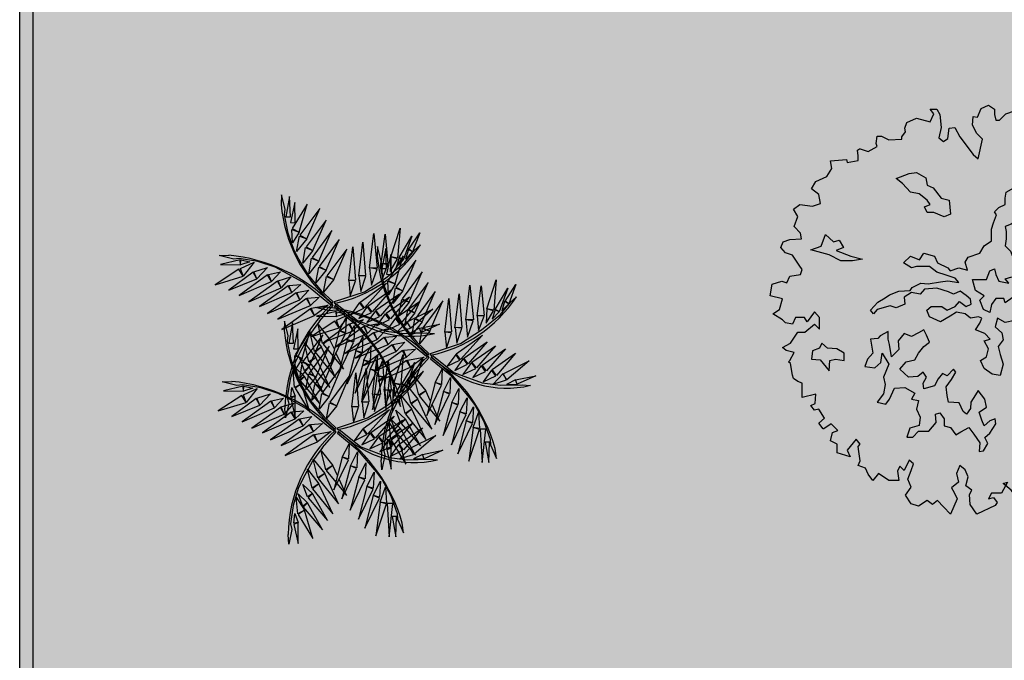
# Model space of a CAD drawing. Units: inches. Extents: x 823 to 1108, y -604 to -446.
# Drawn here: x 823 to 838, y -465 to -455 of the extents above; entities that cross this region are included whole.
import ezdxf

# ---------------------------------------------------------------- set-up
doc = ezdxf.new("R2010")
doc.units = ezdxf.units.IN
doc.header["$MEASUREMENT"] = 0
for name, color, linetype in [('ALVENARIA', 5, 'Continuous'), ('S-ALVENARIA', 253, 'Continuous'), ('S-GRAMA', 84, 'Continuous'), ('VEGETACAO', 82, 'Continuous')]:
    doc.layers.add(name, color=color, linetype=linetype)

# ---------------------------------------------------------------- blocks, each defined once
blk = doc.blocks.new('Arpls006')
at = {"color": 0, "linetype": 'ByBlock'}
for points in [[(0.4467, -0.0098), (0.4731, -0.0295), (0.4861, -0.0419), (0.4985, -0.0367), (0.5094, -0.0492), (0.4949, -0.0632), (0.4788, -0.0653), (0.4679, -0.0865), (0.4534, -0.0705), (0.4358, -0.085), (0.4306, -0.1026), (0.4679, -0.1119), (0.4591, -0.1119), (0.4767, -0.099), (0.4928, -0.1223), (0.4861, -0.1384), (0.4664, -0.1405), (0.4503, -0.1384), (0.441, -0.1514), (0.4322, -0.1384), (0.4176, -0.1477), (0.4233, -0.1706), (0.4467, -0.1815), (0.4519, -0.196), (0.4664, -0.1887), (0.4643, -0.21), (0.4555, -0.2193), (0.4373, -0.2157), (0.4213, -0.2193), (0.4036, -0.21), (0.3948, -0.2193), (0.3927, -0.2333), (0.373, -0.223), (0.3554, -0.2032), (0.3285, -0.1939), (0.3051, -0.1923), (0.2854, -0.1778), (0.2942, -0.2012), (0.3248, -0.2084), (0.3139, -0.223), (0.3248, -0.2442), (0.3373, -0.2318), (0.3622, -0.2567), (0.3767, -0.2816), (0.4, -0.2639), (0.4088, -0.2925), (0.3912, -0.2961), (0.373, -0.3142), (0.3819, -0.3246), (0.3622, -0.334), (0.3518, -0.321), (0.3409, -0.3391), (0.316, -0.3282), (0.2979, -0.3033), (0.2745, -0.3049), (0.2709, -0.3246), (0.2906, -0.3303), (0.3196, -0.3516), (0.3067, -0.3625), (0.3176, -0.3786), (0.3139, -0.3874), (0.2906, -0.3801), (0.289, -0.391), (0.2942, -0.4035), (0.2818, -0.4035), (0.2673, -0.4035), (0.2605, -0.4107), (0.2481, -0.3946), (0.2445, -0.418), (0.2569, -0.4304), (0.2372, -0.4392), (0.2299, -0.4304), (0.2066, -0.4284), (0.1957, -0.4538), (0.2087, -0.4517), (0.2118, -0.4647), (0.1854, -0.4714), (0.1781, -0.459), (0.1584, -0.4429), (0.1496, -0.4538), (0.1402, -0.4377), (0.1262, -0.4392), (0.1262, -0.461), (0.1459, -0.4698), (0.1351, -0.4807), (0.119, -0.4787), (0.1081, -0.4626), (0.092, -0.4678), (0.0796, -0.4517), (0.0599, -0.4356), (0.0708, -0.432), (0.0563, -0.459), (0.0314, -0.459), (0.0241, -0.4735), (0.0365, -0.4698), (0.0454, -0.4823), (0.0402, -0.4896), (-0.0044, -0.5108), (-0.0205, -0.4875), (-0.0226, -0.4626), (-0.0169, -0.4517), (-0.0314, -0.4413), (-0.0262, -0.4195), (-0.0329, -0.4019), (-0.0459, -0.391), (-0.0547, -0.4107), (-0.0495, -0.432), (-0.0671, -0.4465), (-0.0599, -0.4574), (-0.0526, -0.4735), (-0.0692, -0.5108), (-0.0868, -0.4932), (-0.1014, -0.4771), (-0.1138, -0.4875), (-0.1263, -0.4771), (-0.1475, -0.4911), (-0.1657, -0.4859), (-0.1802, -0.4647), (-0.1657, -0.445), (-0.1745, -0.4252), (-0.1657, -0.4035), (-0.1605, -0.3874), (-0.1708, -0.3786), (-0.1833, -0.4035), (-0.1942, -0.3926), (-0.1999, -0.4055), (-0.1962, -0.4284), (-0.2211, -0.4284), (-0.246, -0.4107), (-0.2605, -0.4284), (-0.2714, -0.4123), (-0.2782, -0.3983), (-0.2963, -0.391), (-0.2911, -0.3801), (-0.2942, -0.3568), (-0.2963, -0.3443), (-0.2911, -0.3391), (-0.3015, -0.3267), (-0.3233, -0.3537), (-0.316, -0.3697), (-0.3482, -0.3604), (-0.3482, -0.3391), (-0.3642, -0.3303), (-0.3591, -0.3106), (-0.3466, -0.3049), (-0.3627, -0.2888), (-0.3803, -0.3013), (-0.3824, -0.3013), (-0.3928, -0.2873), (-0.3788, -0.2748), (-0.3928, -0.253), (-0.4036, -0.2551), (-0.4125, -0.2442), (-0.4021, -0.239), (-0.4, -0.2157), (-0.4342, -0.2245), (-0.4342, -0.2069), (-0.4342, -0.1887), (-0.4446, -0.1851), (-0.4555, -0.1778), (-0.4576, -0.169), (-0.4627, -0.1405), (-0.4679, -0.1368), (-0.4643, -0.1332), (-0.4539, -0.1135), (-0.4736, -0.1083), (-0.4825, -0.1011), (-0.4627, -0.0902), (-0.4446, -0.0632), (-0.427, -0.0632), (-0.4036, -0.0435), (-0.3912, -0.0564), (-0.3912, -0.0274), (-0.4036, -0.0134), (-0.4218, -0.0383), (-0.4285, -0.0274), (-0.4503, -0.0274), (-0.4576, -0.0435), (-0.4752, -0.0404), (-0.4825, -0.0331), (-0.5058, -0.0186), (-0.4897, -0.0077), (-0.4825, 0.0188), (-0.513, 0.026), (-0.5073, 0.0546), (-0.484, 0.0618), (-0.4716, 0.0582), (-0.4643, 0.0743), (-0.4379, 0.0779), (-0.4342, 0.0903), (-0.4415, 0.1012), (-0.4576, 0.1261), (-0.4752, 0.1318), (-0.4861, 0.1443), (-0.4804, 0.1588), (-0.4643, 0.164), (-0.4358, 0.1656), (-0.4379, 0.1801), (-0.4539, 0.1962), (-0.4446, 0.2211), (-0.4555, 0.2392), (-0.4394, 0.2501), (-0.4088, 0.2465), (-0.3891, 0.2532), (-0.3928, 0.275), (-0.4109, 0.289), (-0.4, 0.3072), (-0.3731, 0.3196), (-0.3606, 0.3393), (-0.3642, 0.3575), (-0.3248, 0.3611), (-0.3233, 0.3538), (-0.2963, 0.359), (-0.2963, 0.3699), (-0.2979, 0.3839), (-0.2927, 0.3876), (-0.2911, 0.3876), (-0.2714, 0.3808), (-0.2497, 0.3933), (-0.2517, 0.4), (-0.2497, 0.4182), (-0.2388, 0.4182), (-0.2211, 0.4093), (-0.189, 0.4109), (-0.189, 0.4166), (-0.1802, 0.429), (-0.1817, 0.4379), (-0.1765, 0.4524), (-0.1532, 0.4628), (-0.119, 0.4539), (-0.1102, 0.4737), (-0.119, 0.4845), (-0.1029, 0.4845), (-0.0957, 0.4721), (-0.092, 0.4394), (-0.0977, 0.4145), (-0.0868, 0.4057), (-0.076, 0.413), (-0.0723, 0.4379), (-0.0583, 0.4394), (-0.0459, 0.4166), (-0.0132, 0.3735), (-0.0008, 0.3627), (0.0096, 0.4109), (-0.0044, 0.4254), (-0.0153, 0.4451), (-0.0132, 0.4664), (-0.0029, 0.4648)], [(-0.0029, 0.4648), (0.006, 0.4861), (0.0241, 0.4949), (0.0386, 0.4845), (0.0386, 0.4721), (0.0423, 0.4576), (0.0511, 0.4576), (0.0671, 0.4737), (0.0884, 0.4809), (0.092, 0.4721), (0.1008, 0.4721), (0.1117, 0.4788), (0.1226, 0.4648), (0.1205, 0.4503), (0.1278, 0.4524), (0.1475, 0.4648), (0.1599, 0.4664), (0.1636, 0.4503), (0.1584, 0.4327), (0.1781, 0.4431), (0.1797, 0.4166), (0.1942, 0.4145), (0.1978, 0.4327), (0.1978, 0.4467), (0.2175, 0.4451), (0.2227, 0.4488), (0.2263, 0.4327), (0.2175, 0.4182), (0.2315, 0.4182), (0.246, 0.4327), (0.2569, 0.4182), (0.2533, 0.4036), (0.2533, 0.3896), (0.2512, 0.3715), (0.2642, 0.3751), (0.2709, 0.3896), (0.2839, 0.3751), (0.2999, 0.3876), (0.3051, 0.4), (0.3103, 0.3896), (0.3228, 0.3896), (0.3139, 0.3735), (0.3051, 0.3575), (0.3212, 0.3445), (0.3285, 0.359), (0.3336, 0.3466), (0.3497, 0.3538), (0.3658, 0.3575), (0.3694, 0.3414), (0.357, 0.3269), (0.3425, 0.3196), (0.3425, 0.3035), (0.3497, 0.2838), (0.357, 0.2983), (0.3715, 0.2838), (0.3715, 0.3056), (0.3855, 0.3108), (0.3891, 0.3217), (0.3948, 0.302), (0.4, 0.289), (0.3891, 0.2786), (0.3876, 0.2677), (0.4016, 0.2729), (0.4036, 0.2553), (0.4036, 0.2444), (0.3927, 0.2371), (0.3839, 0.2283), (0.3927, 0.2174), (0.4036, 0.2283), (0.4145, 0.2356), (0.4322, 0.2231), (0.4482, 0.207), (0.441, 0.2013), (0.4124, 0.1977), (0.3979, 0.1816), (0.3876, 0.1656), (0.357, 0.1764), (0.3767, 0.1479), (0.4036, 0.1531), (0.4233, 0.1656), (0.4467, 0.1552), (0.4591, 0.1692), (0.4716, 0.1531), (0.4716, 0.137), (0.4503, 0.1407), (0.4285, 0.137), (0.3964, 0.1158), (0.4285, 0.1049), (0.4467, 0.1121), (0.484, 0.0976), (0.4928, 0.0997), (0.4985, 0.0779), (0.4788, 0.0675), (0.4555, 0.0639), (0.4482, 0.0442), (0.4322, 0.026), (0.4503, 0.0151), (0.484, 0.0245), (0.4985, 0.0084), (0.4876, -0.0098), (0.47, -0.0009), (0.4467, -0.0098)]]:
    blk.add_lwpolyline(points, dxfattribs=at)
for points in [[(0.1745, 0.3251), (0.1907, 0.3379), (0.2068, 0.3361), (0.2068, 0.3523), (0.1995, 0.3681), (0.2087, 0.3681), (0.2211, 0.3556), (0.2373, 0.3306), (0.2355, 0.3075), (0.2263, 0.3108), (0.212, 0.3038), (0.187, 0.302), (0.162, 0.2913), (0.1657, 0.3038), (0.1852, 0.3145)], [(-0.1709, 0.327), (-0.153, 0.3288), (-0.1298, 0.3163), (-0.1262, 0.2983), (-0.1118, 0.2913), (-0.092, 0.2663), (-0.0725, 0.2608), (-0.0689, 0.2267), (-0.085, 0.2197), (-0.11, 0.2304), (-0.1262, 0.2304), (-0.1335, 0.2447), (-0.1192, 0.2502), (-0.1262, 0.2608), (-0.146, 0.277), (-0.1673, 0.2806), (-0.1871, 0.302), (-0.2032, 0.3145)], [(-0.2657, -0.0092), (-0.2477, 0.0103), (-0.2297, 0.021), (-0.2191, 0.0283), (-0.1959, 0.0371), (-0.1688, 0.0389), (-0.1636, 0.0463), (-0.142, 0.0569), (-0.1243, 0.0551), (-0.0939, 0.0606), (-0.0759, 0.0624), (-0.0491, 0.0588), (-0.0579, 0.0694), (-0.0795, 0.0767), (-0.1027, 0.0838), (-0.1207, 0.0981), (-0.153, 0.0981), (-0.1655, 0.0944), (-0.185, 0.1069), (-0.1673, 0.1231), (-0.1457, 0.1142), (-0.135, 0.1304), (-0.1082, 0.1231), (-0.1009, 0.1069), (-0.0759, 0.0944), (-0.0704, 0.0874), (-0.0491, 0.0944), (-0.0275, 0.0892), (-0.0329, 0.1087), (-0.0256, 0.1212), (0.003, 0.1304), (0.0137, 0.1484), (0.0317, 0.1609), (0.0317, 0.1895), (0.0368, 0.2057), (0.0441, 0.2252), (0.0387, 0.2325), (0.0493, 0.2432), (0.0655, 0.2502), (0.0655, 0.2663), (0.0673, 0.2806), (0.0923, 0.295), (0.0908, 0.3023), (0.1051, 0.3093), (0.1139, 0.3005), (0.1121, 0.2806), (0.0923, 0.2736), (0.0908, 0.2645), (0.0959, 0.2593), (0.1066, 0.2468), (0.1051, 0.2215), (0.0908, 0.209), (0.0798, 0.202), (0.0655, 0.1965), (0.0673, 0.184), (0.0673, 0.166), (0.0655, 0.1484), (0.078, 0.1356), (0.0834, 0.1231), (0.1014, 0.1197), (0.0941, 0.0944), (0.1066, 0.0874), (0.1264, 0.0944), (0.1444, 0.0944), (0.1569, 0.0819), (0.1873, 0.0749), (0.198, 0.0533), (0.216, 0.0426), (0.2534, 0.0514), (0.2678, 0.0176), (0.2714, -0.0238), (0.241, -0.0165), (0.2087, -0.0165), (0.1657, 0.0066), (0.1337, 0.0033), (0.1462, -0.0165), (0.1121, -0.0165), (0.0941, -0.004), (0.0853, -0.0165), (0.0889, -0.0345), (0.0655, -0.0397), (0.046, -0.029), (0.0405, -0.0507), (0.0566, -0.065), (0.0603, -0.0827), (0.0478, -0.0988), (0.053, -0.1186), (0.0603, -0.1418), (0.053, -0.1704), (0.0332, -0.1671), (0.0137, -0.1528), (0.0045, -0.1329), (0.0189, -0.1241), (0.0243, -0.1043), (0.0137, -0.0845), (0.028, -0.0811), (0.0155, -0.0668), (-0.008, -0.0577), (0.003, -0.0415), (0.0082, -0.029), (-0.0006, -0.0254), (-0.0204, -0.029), (-0.0329, -0.0184), (-0.0543, -0.0147), (-0.0704, -0.0238), (-0.0939, -0.0382), (-0.1207, -0.0254), (-0.1277, -0.0092), (-0.117, -0.0004), (-0.0902, -0.0004), (-0.0777, -0.0092), (-0.0579, -0.0004), (-0.0473, 0.0121), (-0.0311, -0.0004), (-0.0186, 0.0051), (-0.0204, 0.0176), (-0.0311, 0.0265), (-0.0454, 0.0371), (-0.0616, 0.0301), (-0.0741, 0.0353), (-0.1027, 0.0444), (-0.1332, 0.0426), (-0.1438, 0.0301), (-0.1655, 0.0338), (-0.1831, 0.0228), (-0.1816, 0.0051), (-0.2029, -0.004), (-0.2173, 0.0015), (-0.2495, -0.0077), (-0.2584, -0.0184)], [(-0.3769, 0.1767), (-0.3571, 0.1587), (-0.3428, 0.1624), (-0.3321, 0.1444), (-0.3501, 0.1374), (-0.3141, 0.1231), (-0.2855, 0.1158), (-0.3105, 0.1121), (-0.3391, 0.1121), (-0.3678, 0.1264), (-0.4125, 0.1389), (-0.3876, 0.1481)], [(0.0189, 0.0658), (0.0277, 0.0871), (0.0387, 0.0926), (0.042, 0.0783), (0.0493, 0.0621), (0.0743, 0.0566), (0.0655, 0.0673), (0.0816, 0.0728), (0.1118, 0.0585), (0.1261, 0.046), (0.1246, 0.0298), (0.1103, 0.021), (0.1048, 0.028), (0.085, 0.0228), (0.0655, 0.0085), (0.0618, 0.0191), (0.042, 0.0191), (0.0313, 0.0048), (0.0277, -0.015), (0.0115, -0.0077), (0.0027, 0.0155), (0.0134, 0.0261), (-0.008, 0.0386), (-0.0153, 0.0658)], [(0.1191, -0.0507), (0.1422, -0.0418), (0.1584, -0.0635), (0.1477, -0.0778), (0.1547, -0.0866), (0.1727, -0.0973), (0.1584, -0.1241), (0.1352, -0.1476), (0.1173, -0.1421), (0.1173, -0.1098), (0.1334, -0.1064), (0.1154, -0.0848), (0.1298, -0.076)], [(0.3089, -0.0507), (0.3196, -0.0525), (0.3357, -0.0491), (0.3518, -0.0382), (0.3555, -0.0455), (0.3787, -0.0491), (0.3911, -0.04), (0.4073, -0.0436), (0.4109, -0.058), (0.4073, -0.076), (0.3893, -0.0866), (0.3662, -0.0848), (0.3625, -0.083), (0.3589, -0.0741), (0.3589, -0.0616), (0.3375, -0.0705), (0.3196, -0.0635)], [(-0.2227, -0.0616), (-0.2425, -0.0723), (-0.248, -0.0793), (-0.2657, -0.0811), (-0.2605, -0.1153), (-0.273, -0.1296), (-0.28, -0.1476), (-0.255, -0.1509), (-0.2407, -0.1384), (-0.2371, -0.1153), (-0.2209, -0.1421), (-0.2337, -0.1744), (-0.23, -0.1924), (-0.2337, -0.2155), (-0.2495, -0.2354), (-0.2282, -0.2405), (-0.2194, -0.228), (-0.2066, -0.2012), (-0.1816, -0.1994), (-0.1566, -0.2137), (-0.1655, -0.228), (-0.1478, -0.2317), (-0.153, -0.253), (-0.1441, -0.2728), (-0.146, -0.2927), (-0.1691, -0.2997), (-0.1764, -0.3213), (-0.1621, -0.3213), (-0.1478, -0.307), (-0.1225, -0.307), (-0.1048, -0.2853), (-0.1064, -0.2655), (-0.0957, -0.2622), (-0.085, -0.2765), (-0.085, -0.2942), (-0.0689, -0.2978), (-0.0564, -0.3158), (-0.0439, -0.3085), (-0.0241, -0.2978), (-0.0116, -0.314), (0.0027, -0.3356), (0.0009, -0.357), (0.0115, -0.3551), (0.0225, -0.3372), (0.0152, -0.3228), (0.0277, -0.3122), (0.042, -0.289), (0.0402, -0.2765), (0.0277, -0.2817), (0.0134, -0.2942), (0.0082, -0.2799), (0.0009, -0.2603), (0.0189, -0.2479), (0.0152, -0.228), (-0.0009, -0.2067), (-0.008, -0.2174), (-0.0189, -0.2354), (-0.0204, -0.2512), (-0.0296, -0.2655), (-0.0384, -0.2585), (-0.0476, -0.2369), (-0.0744, -0.2354), (-0.0777, -0.2192), (-0.0795, -0.1976), (-0.0671, -0.1796), (-0.0564, -0.1619), (-0.0619, -0.1546), (-0.0777, -0.1707), (-0.0887, -0.1653), (-0.0994, -0.1781), (-0.1082, -0.1957), (-0.135, -0.203), (-0.1368, -0.1887), (-0.128, -0.1744), (-0.1368, -0.1619), (-0.1493, -0.1726), (-0.1728, -0.1744), (-0.1941, -0.1546), (-0.178, -0.1366), (-0.1566, -0.1314), (-0.1478, -0.1153), (-0.135, -0.0991), (-0.1207, -0.0885), (-0.128, -0.0705), (-0.135, -0.058), (-0.1478, -0.065), (-0.1655, -0.0741), (-0.1834, -0.0668), (-0.1978, -0.0848), (-0.1959, -0.1064), (-0.2139, -0.1241), (-0.2194, -0.0936), (-0.2227, -0.0811)], [(-0.3714, -0.1028), (-0.3857, -0.0903), (-0.3912, -0.1028), (-0.4089, -0.1098), (-0.4107, -0.1296), (-0.3894, -0.1314), (-0.3678, -0.1582), (-0.3659, -0.1333), (-0.3516, -0.1296), (-0.3303, -0.1333), (-0.3303, -0.1153), (-0.3483, -0.1046)], [(0.1962, -0.3515), (0.1852, -0.3372), (0.1709, -0.3426), (0.1691, -0.3551), (0.1818, -0.3658), (0.187, -0.3786)]]:
    blk.add_lwpolyline(points, close=True, dxfattribs=at)
blk = doc.blocks.new('A$C169A21BC')
at = {"color": 74}
for p, q in [((-101.44, 180.55), (-101.65, 173.23)), ((-98.69, 169.86), (-101.44, 180.55)), ((-95.37, 179.12), (-98.23, 164.23)), ((-94.74, 164.21), (-95.37, 179.12)), ((-91.59, 174.68), (-94.68, 160.04)), ((-91.18, 159.88), (-91.59, 174.68)), ((-99.09, 165.71), (-98.69, 169.86)), ((-82.49, 173.63), (-93.42, 155.5)), ((-88.34, 152.87), (-82.49, 173.63)), ((-73.01, 170.44), (-87.75, 150.56)), ((-82.67, 147.93), (-73.01, 170.44)), ((-96.54, 152.06), (-99.09, 165.71)), ((-98.23, 164.23), (-94.74, 164.21)), ((-68.46, 161.84), (-83.2, 141.96)), ((-78.12, 139.34), (-68.46, 161.84)), ((-94.68, 160.04), (-91.18, 159.88)), ((-93.16, 144.93), (-93.71, 154.95)), ((-93.71, 154.95), (-88.34, 152.87)), ((-93.42, 155.5), (-88.34, 152.87)), ((-88.34, 152.87), (-93.16, 144.93)), ((-64.05, 154.04), (-78.79, 134.16)), ((-73.71, 131.54), (-64.05, 154.04)), ((-20.54, 134.54), (-13.67, 155.84)), ((-13.67, 155.84), (-15.54, 133.59)), ((-92.01, 139.4), (-96.54, 152.06)), ((-90.19, 138.54), (-88.04, 150.01)), ((-82.67, 147.93), (-90.19, 138.54)), ((-88.04, 150.01), (-82.67, 147.93)), ((-87.75, 150.56), (-82.67, 147.93)), ((-58.71, 147.36), (-73.45, 127.48)), ((-68.37, 124.86), (-58.71, 147.36)), ((-36.25, 126.43), (-33.21, 151.92)), ((-33.21, 151.92), (-30.57, 126.31)), ((-27.66, 129.42), (-24.81, 151.47)), ((-24.81, 151.47), (-22.67, 129.59)), ((-14.4, 134.04), (-5.13, 149.89)), ((-5.13, 149.89), (-11.47, 132.22)), ((-7.17, 140.23), (0.79, 152.41)), ((0.79, 152.41), (-4.43, 138.3)), ((-88.66, 132.87), (-92.01, 139.4)), ((-85.64, 129.95), (-83.49, 141.41)), ((-78.12, 139.34), (-85.64, 129.95)), ((-83.49, 141.41), (-78.12, 139.34)), ((-83.2, 141.96), (-78.12, 139.34)), ((-53.08, 140.41), (-67.82, 120.54)), ((-62.74, 117.91), (-53.08, 140.41)), ((-51.67, 117.22), (-48.66, 142.14)), ((-48.66, 142.14), (-46.68, 117.39)), ((-44.14, 120.56), (-41.13, 145.48)), ((-41.13, 145.48), (-39.15, 120.72)), ((-10.47, 130.26), (-3.08, 139.45)), ((-7.47, 139.93), (-9.63, 132.99)), ((-9.63, 132.99), (-4.43, 138.3)), ((-4.43, 138.3), (-7.47, 139.93)), ((-4.43, 138.3), (-7.17, 140.23)), ((-3.08, 139.45), (1.43, 143.41)), ((-147.44, 135.54), (-140.13, 135.88)), ((-136.7, 132.99), (-147.44, 135.54)), ((-131.96, 132.42), (-146.39, 129.02)), ((-132.56, 133.47), (-136.7, 132.99)), ((-118.87, 131.18), (-132.56, 133.47)), ((-131.68, 128.74), (-131.96, 132.42)), ((-131.68, 128.74), (-131.48, 132.38)), ((-131.48, 132.38), (-124.73, 130.9)), ((-106.12, 126.89), (-118.87, 131.18)), ((-80.94, 120.38), (-88.66, 132.87)), ((-81.23, 122.15), (-79.08, 133.61)), ((-73.71, 131.54), (-81.23, 122.15)), ((-79.08, 133.61), (-73.71, 131.54)), ((-78.79, 134.16), (-73.71, 131.54)), ((-20.54, 134.54), (-21.09, 123.85)), ((-21.09, 123.85), (-15.56, 133.09)), ((-15.56, 133.09), (-20.54, 134.54)), ((-15.54, 133.59), (-20.54, 134.54)), ((-14.5, 133.87), (-16.66, 126.93)), ((-16.66, 126.93), (-11.47, 132.22)), ((-11.47, 132.22), (-14.5, 133.87)), ((-11.47, 132.22), (-14.4, 134.04)), ((-132.85, 125.4), (-150.31, 114.04)), ((-146.39, 129.02), (-131.68, 128.74)), ((-129.68, 120.4), (-132.85, 125.4)), ((-124.73, 130.9), (-131.68, 128.74)), ((-131.66, 126.06), (-121.66, 130.74)), ((-129.68, 120.4), (-131.66, 126.06)), ((-121.66, 130.74), (-129.68, 120.4)), ((-121.8, 123.53), (-111.73, 126.74)), ((-111.73, 126.74), (-119.51, 118.29)), ((-99.53, 123.66), (-106.12, 126.89)), ((-75.89, 115.46), (-73.74, 126.93)), ((-68.37, 124.86), (-75.89, 115.46)), ((-73.74, 126.93), (-68.37, 124.86)), ((-73.45, 127.48), (-68.37, 124.86)), ((-30.57, 126.31), (-36.25, 126.43)), ((-30.73, 125.58), (-36.25, 126.43)), ((-36.25, 126.43), (-34.91, 113.66)), ((-34.91, 113.66), (-30.73, 125.58)), ((-22.67, 129.59), (-27.66, 129.42)), ((-22.67, 129.03), (-27.66, 129.42)), ((-27.66, 129.42), (-26.73, 118.57)), ((-26.73, 118.57), (-22.67, 129.03)), ((-24.45, 118.91), (-10.47, 130.26)), ((-150.31, 114.04), (-129.68, 120.4)), ((-122.33, 123.26), (-140.37, 110.04)), ((-140.37, 110.04), (-119.51, 118.29)), ((-111.61, 121.35), (-132.76, 106.07)), ((-104.4, 116.74), (-125.54, 101.46)), ((-119.51, 118.29), (-122.33, 123.26)), ((-119.51, 118.29), (-121.8, 123.53)), ((-108.79, 116.37), (-111.61, 121.35)), ((-111.08, 121.61), (-102.21, 123.42)), ((-108.79, 116.37), (-111.08, 121.61)), ((-102.21, 123.42), (-108.79, 116.37)), ((-101.57, 111.76), (-104.4, 116.74)), ((-103.86, 117), (-94.47, 119.85)), ((-101.57, 111.76), (-103.86, 117)), ((-94.47, 119.85), (-101.57, 111.76)), ((-85.52, 115.84), (-99.53, 123.66)), ((-80.94, 120.38), (-72.03, 109.6)), ((-70.26, 108.52), (-68.11, 119.99)), ((-62.74, 117.91), (-70.26, 108.52)), ((-68.11, 119.99), (-62.74, 117.91)), ((-67.82, 120.54), (-62.74, 117.91)), ((-46.68, 117.39), (-51.67, 117.22)), ((-46.78, 116.78), (-51.67, 117.22)), ((-51.67, 117.22), (-50.5, 105.5)), ((-50.5, 105.5), (-46.78, 116.78)), ((-39.15, 120.72), (-44.14, 120.56)), ((-39.13, 120.32), (-44.11, 120.61)), ((-44.11, 120.61), (-42.84, 109.04)), ((-42.84, 109.04), (-39.13, 120.32)), ((-40.06, 108.86), (-24.45, 118.91)), ((-132.76, 106.07), (-108.79, 116.37)), ((-125.54, 101.46), (-101.57, 111.76)), ((-96.45, 113.23), (-117.6, 97.95)), ((-93.63, 108.26), (-96.45, 113.23)), ((-95.92, 113.5), (-87.07, 114.24)), ((-93.63, 108.26), (-95.92, 113.5)), ((-87.07, 114.24), (-93.63, 108.26)), ((-89.98, 108.19), (-81.12, 109.99)), ((-81.12, 109.99), (-87.69, 102.95)), ((-65.25, 99.27), (-85.52, 115.84)), ((-72.03, 109.6), (-63.47, 101.57)), ((-43.24, 101.16), (-23.72, 115.08)), ((-23.72, 115.08), (-39.98, 96.94)), ((-37.62, 98.12), (-20.24, 110.23)), ((-20.24, 110.23), (-34.36, 93.9)), ((-117.6, 97.95), (-93.63, 108.26)), ((-90.52, 107.92), (-111.66, 92.65)), ((-111.66, 92.65), (-87.69, 102.95)), ((-82.82, 103.75), (-103.97, 88.48)), ((-87.69, 102.95), (-90.52, 107.92)), ((-87.69, 102.95), (-89.98, 108.19)), ((-80, 98.78), (-82.82, 103.75)), ((-82.29, 104.02), (-73.44, 104.76)), ((-80, 98.78), (-82.29, 104.02)), ((-73.44, 104.76), (-80, 98.78)), ((-62.2, 101.5), (-40.06, 108.86)), ((-31.61, 95.1), (-14.23, 107.21)), ((-14.23, 107.21), (-28.35, 90.88)), ((-24.11, 92.91), (-6.73, 105.02)), ((-6.73, 105.02), (-20.85, 88.7)), ((-103.97, 88.48), (-80, 98.78)), ((-79.86, 96.3), (-101, 81.02)), ((-77.04, 91.33), (-79.86, 96.3)), ((-79.32, 96.57), (-66.83, 98.9)), ((-77.04, 91.33), (-79.32, 96.57)), ((-66.83, 98.9), (-77.04, 91.33)), ((-73.34, 87.14), (-63.19, 98.66)), ((-64.48, 100.08), (-65.25, 99.27)), ((-63.19, 98.66), (-64.01, 99.64)), ((-63.47, 101.57), (-63.78, 100.34)), ((-62.2, 101.5), (-62.18, 100.24)), ((-61.87, 98.53), (-62.17, 97.61)), ((-62.17, 97.61), (-47.74, 85.61)), ((-60.13, 99.5), (-61.65, 99.19)), ((-60.13, 99.5), (-45.06, 87.52)), ((-43.62, 100.87), (-49.89, 92.07)), ((-49.89, 92.07), (-40.47, 96.57)), ((-37.99, 97.84), (-44.26, 89.04)), ((-40.47, 96.57), (-43.62, 100.87)), ((-39.98, 96.94), (-43.24, 101.16)), ((-31.99, 94.82), (-38.26, 86.02)), ((-34.85, 93.54), (-37.99, 97.84)), ((-34.36, 93.9), (-37.62, 98.12)), ((-28.84, 90.52), (-31.99, 94.82)), ((-28.35, 90.88), (-31.61, 95.1)), ((-16.75, 89.55), (0.63, 101.66)), ((0.63, 101.66), (-13.49, 85.33)), ((-8.42, 86.59), (10.56, 95.98)), ((10.56, 95.98), (-5.83, 81.94)), ((-101, 81.02), (-77.04, 91.33)), ((-58.76, 80.01), (-53.64, 89.85)), ((-53.64, 89.85), (-54.05, 78.65)), ((-45.06, 87.52), (-24.07, 79.7)), ((-44.26, 89.04), (-34.85, 93.54)), ((-38.26, 86.02), (-28.84, 90.52)), ((-24.79, 92.53), (-31.05, 83.73)), ((-31.05, 83.73), (-21.64, 88.23)), ((-21.64, 88.23), (-24.79, 92.53)), ((-20.85, 88.7), (-24.11, 92.91)), ((-17.13, 89.27), (-23.4, 80.47)), ((-13.98, 84.96), (-17.13, 89.27)), ((-13.49, 85.33), (-16.75, 89.55)), ((-73.34, 87.14), (-80.76, 77)), ((-74.32, 84.52), (-65.79, 73.8)), ((-70.94, 70.61), (-74.32, 84.52)), ((-52.7, 73.38), (-47.34, 83.88)), ((-47.34, 83.88), (-47.98, 72.02)), ((-47.74, 85.61), (-33.62, 68.97)), ((-23.4, 80.47), (-13.98, 84.96)), ((-8.52, 86.71), (-16.03, 78.94)), ((-16.03, 78.94), (-6.05, 81.99)), ((-6.05, 81.99), (-8.52, 86.71)), ((-5.83, 81.94), (-8.42, 86.59)), ((0.68, 81.96), (-6, 78.57)), ((0.61, 81.93), (15.52, 84.98)), ((1.82, 78.72), (0.61, 81.93)), ((1.81, 78.72), (0.68, 81.96)), ((15.52, 84.98), (1.82, 78.72)), ((-80.76, 77), (-87.89, 63.87)), ((-80.24, 78.5), (-71.71, 67.78)), ((-76.86, 64.59), (-80.24, 78.5)), ((-65.79, 73.8), (-70.94, 70.61)), ((-65.79, 73.8), (-70.65, 70.14)), ((-62.29, 66.27), (-65.79, 73.8)), ((-58.76, 80.01), (-65.01, 55.7)), ((-65.01, 55.7), (-54.17, 78.04)), ((-52.7, 73.38), (-58.94, 49.07)), ((-54.17, 78.04), (-58.76, 80.01)), ((-54.05, 78.65), (-58.76, 80.01)), ((-48.11, 71.42), (-52.7, 73.38)), ((-47.98, 72.02), (-52.7, 73.38)), ((-46.53, 65.16), (-41.18, 75.66)), ((-41.18, 75.66), (-41.82, 63.8)), ((-24.07, 79.7), (-10.55, 77.98)), ((-10.55, 77.98), (5.54, 78.44)), ((-6, 78.57), (1.81, 78.72)), ((5.54, 78.44), (11.52, 77.91)), ((-84.45, 71), (-75.92, 60.28)), ((-81.06, 57.09), (-84.45, 71)), ((-71.71, 67.78), (-76.86, 64.59)), ((-71.71, 67.78), (-76.57, 64.12)), ((-61.38, 45.53), (-71.71, 67.78)), ((-70.65, 70.14), (-63.53, 61.44)), ((-58.94, 49.07), (-48.11, 71.42)), ((-40.56, 58.29), (-35.21, 68.79)), ((-35.21, 68.79), (-35.85, 56.93)), ((-33.62, 68.97), (-29.28, 63.04)), ((-87.89, 63.87), (-91.27, 56.65)), ((-87.81, 59.71), (-80.82, 53.03)), ((-84.4, 50.48), (-87.81, 59.71)), ((-75.92, 60.28), (-81.06, 57.09)), ((-75.92, 60.28), (-80.77, 56.62)), ((-76.57, 64.12), (-61.38, 45.53)), ((-65.58, 38.03), (-75.92, 60.28)), ((-62.71, 60.43), (-57.62, 54.21)), ((-57.29, 55.5), (-61.11, 63.73)), ((-46.53, 65.16), (-52.78, 40.85)), ((-52.78, 40.85), (-41.95, 63.19)), ((-40.56, 58.29), (-46.81, 33.98)), ((-41.95, 63.19), (-46.53, 65.16)), ((-41.82, 63.8), (-46.53, 65.16)), ((-35.97, 56.33), (-40.56, 58.29)), ((-35.85, 56.93), (-40.56, 58.29)), ((-35.8, 51.64), (-30.44, 62.14)), ((-30.44, 62.14), (-31.08, 50.27)), ((-29.28, 63.04), (-22.81, 51.25)), ((-91.27, 56.65), (-94.9, 44.17)), ((-91.37, 52.83), (-84.37, 46.15)), ((-87.95, 43.6), (-91.37, 52.83)), ((-80.82, 53.03), (-84.4, 50.48)), ((-80.82, 53.03), (-84, 49.75)), ((-69.71, 33.14), (-80.82, 53.03)), ((-80.77, 56.62), (-65.58, 38.03)), ((-56.89, 53.31), (-55.46, 51.55)), ((-55.46, 51.55), (-56.57, 53.96)), ((-46.81, 33.98), (-35.97, 56.33)), ((-35.8, 51.64), (-42.04, 27.33)), ((-31.08, 50.27), (-35.8, 51.64)), ((-31.21, 49.67), (-35.8, 51.64)), ((-30.82, 46.71), (-26.82, 57.79)), ((-26.82, 57.79), (-25.97, 45.94)), ((-22.81, 51.25), (-18.15, 38.18)), ((-94.9, 44.17), (-97.09, 30.56)), ((-92.85, 50.26), (-86.66, 40.8)), ((-91.66, 38.03), (-92.85, 50.26)), ((-84.37, 46.15), (-87.95, 43.6)), ((-84.37, 46.15), (-87.55, 42.87)), ((-73.26, 26.26), (-84.37, 46.15)), ((-84, 49.75), (-69.71, 33.14)), ((-42.04, 27.33), (-31.21, 49.67)), ((-30.82, 46.71), (-33.98, 21.81)), ((-33.98, 21.81), (-26.02, 45.33)), ((-26.02, 45.33), (-30.82, 46.71)), ((-25.97, 45.94), (-30.82, 46.71)), ((-21.28, 45.68), (-25.54, 45.54)), ((-25.54, 45.54), (-24.14, 21.01)), ((-24.14, 21.01), (-21.28, 45.68)), ((-94.49, 31.12), (-93.74, 38.15)), ((-93.74, 38.15), (-91.28, 31.54)), ((-86.66, 40.8), (-91.66, 38.03)), ((-86.66, 40.8), (-91.35, 37.53)), ((-91.35, 37.53), (-80.51, 19.74)), ((-87.55, 42.87), (-73.26, 26.26)), ((-80.51, 19.74), (-86.66, 40.8)), ((-18.15, 38.18), (-17.89, 34.02)), ((-97.09, 30.56), (-95.97, 26.33)), ((-91.28, 31.54), (-94.56, 30.19)), ((-94.56, 30.19), (-91.36, 15.99)), ((-91.28, 31.54), (-94.49, 31.12)), ((-91.36, 15.99), (-91.28, 31.54)), ((-18.7, 36.04), (-21.73, 35.99)), ((-21.73, 35.99), (-19.18, 20.91)), ((-19.18, 20.91), (-18.7, 36.04)), ((-17.89, 34.02), (-13.49, 23.9)), ((-13.49, 23.9), (-14.43, 31.16)), ((-98.31, 15.55), (-98.8, 22.86)), ((-95.97, 26.33), (-98.31, 15.55))]:
    blk.add_line(p, q, dxfattribs=at)
for centre, major_axis, ratio, start_param, end_param in [((21.54, 187.58), (119.14, 35.32), 0.929989, 2.954967, 3.681428), ((-89.22, 221.26), (36.66, -118.58), 0.884342, -0.090509, 0.618143), ((-152.14, 12.45), (34.16, 119.18), 0.99898, -0.506848, 0.183915), ((24.84, 13.18), (114.14, -51.54), 0.922062, 2.767125, 3.51606), ((-133.82, -2.43), (88.56, -87.02), 0.998499, 1.051594, 1.72806), ((-0.39, 201.36), (-14.18, -124.98), 0.774108, -0.531544, 0.26966)]:
    blk.add_ellipse(centre, major_axis=major_axis, ratio=ratio, start_param=start_param, end_param=end_param, dxfattribs=at)

msp = doc.modelspace()

# ---------------------------------------------------------------- hatches: boundary and pattern name
at = {"layer": 'S-ALVENARIA', "true_color": 0xc7c8ca}
h = msp.add_hatch(color=9, dxfattribs=at)
h.dxf.hatch_style = 1
h.paths.add_polyline_path([(823.179, -480.392), (827.111, -480.392), (827.111, -480.192), (822.979, -480.192), (822.979, -518.742), (823.179, -518.742)])
h.paths.add_polyline_path([(823.179, -445.937), (822.979, -445.937), (822.979, -475.192), (827.111, -475.192), (827.111, -474.992), (823.179, -474.992)])
at = {"layer": 'S-GRAMA'}
h = msp.add_hatch(dxfattribs=at)
h.set_pattern_fill('AR-SAND', color=256, scale=0.4)
h.set_pattern_definition([(37.5, (0, 0), (-0.02519734, 0.7707295), [0, -0.608, 0, -0.68, 0, -0.65]), (7.5, (0, 0), (0.7079107, 1.1288584), [0, -0.328, 0, -0.548, 0, -0.21]), (327.5, (-0.492, 0), (1.24565674, 0.0022636), [0, -0.2, 0, -0.72, 0, -0.94]), (317.5, (-0.492, 0), (1.2024506, 0.3510702), [0, -0.1, 0, -0.472, 0, -0.54])])
h.paths.add_polyline_path([(856.688, -458.537), (854.811, -455.18), (854.811, -456.537), (853.811, -456.537), (853.811, -457.537), (849.811, -457.537), (849.811, -456.537), (841.611, -456.537), (841.611, -445.937), (823.179, -445.937), (823.179, -474.992), (827.111, -474.992), (833.839, -474.992), (833.839, -472.406), (833.769, -472.321, -0.634619), (830.846, -470.946, -0.634619), (833.769, -469.57), (833.839, -469.486), (833.839, -466.272), (850.411, -466.272), (850.411, -475.712), (857.395, -467.014)])

# ---------------------------------------------------------------- linework, layer by layer
at = {"layer": 'ALVENARIA'}
for p, q in [((822.979, -475.192), (822.979, -445.937)), ((823.179, -474.992), (823.179, -445.937))]:
    msp.add_line(p, q, dxfattribs=at)

# ---------------------------------------------------------------- block references
at = {"layer": 'VEGETACAO'}
for name, p, xscale, yscale, zscale in [('Arpls006', (837.351, -459.633), 6.095505465919779, 6.095505465919779, 6.095505465919779), ('A$C169A21BC', (828.958, -461.621), 0.02027821354225256, 0.02027821354225256, 0.02027821354225256), ('A$C169A21BC', (830.398, -462.398), 0.02027821354225256, 0.02027821354225256, 0.02027821354225256), ('A$C169A21BC', (829.004, -463.514), 0.02027821354225256, 0.02027821354225256, 0.02027821354225256)]:
    msp.add_blockref(name, p, dxfattribs=dict(at, xscale=xscale, yscale=yscale, zscale=zscale))

doc.saveas('drawing.dxf')
